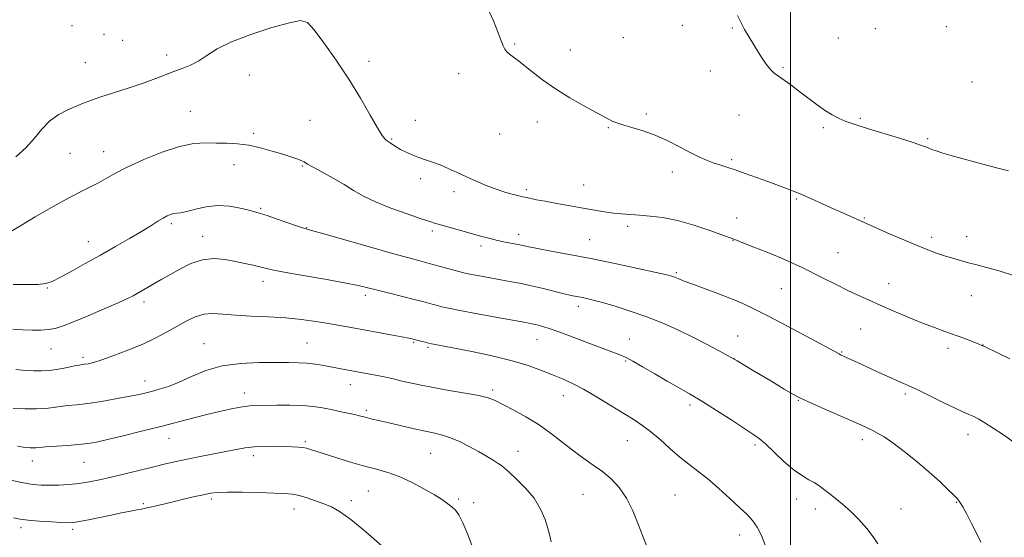
# Model space of a CAD drawing. Extents: x 2144800 to 2147700, y 344800 to 347700.
# Drawn here: x 2146719 to 2147078, y 345711 to 345899 of the extents above; entities that cross this region are included whole.
import ezdxf

# ---------------------------------------------------------------- set-up
doc = ezdxf.new("R2010")
doc.units = 0
doc.header["$MEASUREMENT"] = 0
for name, color, linetype, lineweight in [('32000', 7, 'Continuous', 0), ('DTM SPOT ELEVATION', 2, 'Continuous', 13), ('INDEX CONTOUR', 41, 'Continuous', 13), ('INTERMEDIATE CONTOUR', 44, 'Continuous', 0)]:
    doc.layers.add(name, color=color, linetype=linetype, lineweight=lineweight)

msp = doc.modelspace()

# ---------------------------------------------------------------- linework, layer by layer
at = {"layer": '32000', "flags": 128}
msp.add_lwpolyline([(2147000, 347500), (2147000, 345000)], dxfattribs=at)
at = {"layer": 'DTM SPOT ELEVATION'}
for p in [(2146738.03, 345897.2, 1031.57), (2146960.47, 345897.34, 1033.49), (2146978.79, 345896.32, 1033.89), (2147030.9, 345896.12, 1035.61), (2147056.73, 345896.92, 1035.79), (2146749.71, 345894.06, 1031.39), (2146756.51, 345891.91, 1031.19), (2146939, 345892.88, 1032.97), (2147017.35, 345892.73, 1035.3), (2146899.38, 345890.49, 1032.12), (2146919.72, 345888.37, 1032.51), (2146742.94, 345883.74, 1030.88), (2146772.59, 345886.49, 1030.47), (2146846.35, 345884.23, 1030.44), (2146970.74, 345880.75, 1033.4), (2146997.17, 345881.86, 1034.15), (2146802.67, 345879.29, 1029.28), (2146879.06, 345879.69, 1031.51), (2147066.14, 345876.68, 1035.18), (2146781.19, 345866, 1028.85), (2146824.78, 345862.7, 1029.02), (2146863.24, 345862.75, 1030.69), (2146907.72, 345862.06, 1031.57), (2146947.47, 345865.03, 1032.26), (2146981.2, 345864.68, 1033.16), (2147025.46, 345863.47, 1034.17), (2146933.55, 345860.07, 1031.91), (2147011.9, 345860.03, 1033.73), (2146804.25, 345858.01, 1028.27), (2146854.55, 345855.87, 1030.13), (2146893.94, 345857.71, 1031.25), (2147049.93, 345856.03, 1034.17), (2146749.61, 345851.26, 1028.74), (2146737.38, 345850.63, 1029.01), (2146978.46, 345848.4, 1032.23), (2146797.17, 345846.53, 1027.43), (2146822.01, 345846.1, 1027.87), (2146865.13, 345841.4, 1029.62), (2146956.93, 345843.84, 1031.48), (2146903.64, 345837.47, 1030.31), (2146924.55, 345839.17, 1030.86), (2146877.33, 345836.71, 1029.56), (2147002.12, 345834.02, 1031.83), (2146806.81, 345830.62, 1026.18), (2146980.37, 345827.11, 1030.69), (2147026.88, 345827.09, 1032.12), (2146774.35, 345825.03, 1025.7), (2146823.57, 345823.58, 1026.06), (2146940.66, 345824.11, 1029.62), (2146785.76, 345820.38, 1024.67), (2146869.44, 345822.42, 1027.66), (2146900.91, 345821.17, 1028.54), (2146926.73, 345819.14, 1028.88), (2146979.01, 345818.98, 1029.96), (2147051.43, 345820.04, 1032.38), (2147064.15, 345820.32, 1032.68), (2146744.07, 345818.42, 1026.68), (2146887.13, 345816.91, 1027.58), (2147017.29, 345814.5, 1030.93), (2146958.35, 345807.16, 1028.2), (2146729.08, 345801.53, 1025.88), (2146807.69, 345804.02, 1023.48), (2146996.61, 345801.34, 1029.12), (2147035.74, 345803.18, 1030.72), (2146845.02, 345798.91, 1023.6), (2147065.85, 345798.72, 1031.17), (2146764.38, 345796.5, 1023.58), (2146922.65, 345794.94, 1025.54), (2147025.53, 345786.66, 1029.1), (2146941.23, 345783.02, 1024.78), (2146980.7, 345784.05, 1026.81), (2146786.14, 345781.26, 1020.81), (2146823.78, 345781.51, 1020.91), (2146862.57, 345781.82, 1021.85), (2146867.79, 345779.91, 1021.78), (2146907.51, 345782.69, 1023.21), (2147057.3, 345779.53, 1029.59), (2147070.17, 345780.8, 1030), (2146730.49, 345779.36, 1023.19), (2146742.1, 345776.25, 1022.36), (2146979.32, 345775.84, 1026), (2147018.65, 345778.18, 1028.1), (2146939.87, 345774.99, 1023.83), (2146764.73, 345767.62, 1020.64), (2146839.56, 345766.37, 1019.36), (2146800.85, 345763.34, 1018.62), (2146891.36, 345764.34, 1020.3), (2146917.19, 345762.37, 1021.32), (2147041.83, 345762.98, 1027.71), (2146963.35, 345758.88, 1023.61), (2147002.77, 345760.67, 1025.92), (2146845.37, 345756.91, 1018.3), (2147064.67, 345748.08, 1027.44), (2146773.42, 345746.81, 1017.26), (2146823.17, 345745.59, 1016.25), (2146940.53, 345745.88, 1021.16), (2146986.99, 345744.38, 1023.7), (2147026.13, 345746.23, 1025.53), (2146804.13, 345740.42, 1015.52), (2146868.75, 345741.28, 1017.08), (2146900.68, 345741.98, 1018.7), (2146723.59, 345738.55, 1017.34), (2146742.45, 345738.06, 1017.12), (2146846.03, 345727.53, 1015.06), (2146924.29, 345726.38, 1019.07), (2146957.84, 345726.13, 1020.95), (2146764.09, 345722.99, 1014.25), (2146788.86, 345724.58, 1013.68), (2146839.84, 345724.07, 1014.51), (2146879.06, 345724.66, 1016.26), (2146884.5, 345723.36, 1016.49), (2147002.26, 345724.69, 1023.39), (2147060.54, 345723.44, 1025.92), (2146819.05, 345721.03, 1013.36), (2147009.01, 345721.02, 1023.51), (2147040.19, 345721.05, 1024.72), (2146719.45, 345714.14, 1013.57), (2146738.28, 345713.52, 1013.66), (2146981.47, 345711.56, 1021.39)]:
    msp.add_point(p, dxfattribs=at)
at = {"layer": 'INDEX CONTOUR'}
for points in [[(2146717.62, 345849.367, 1030), (2146721.366, 345852.752, 1030), (2146724.439, 345856.216, 1030), (2146727.139, 345859.519, 1030), (2146729.91, 345862.405, 1030), (2146733.058, 345864.681, 1030), (2146736.335, 345866.416, 1030), (2146739.352, 345867.739, 1030), (2146741.917, 345868.803, 1030), (2146744.616, 345869.839, 1030), (2146748.234, 345871.102, 1030), (2146753.253, 345872.757, 1030), (2146758.964, 345874.623, 1030), (2146764.359, 345876.434, 1030), (2146768.675, 345877.981, 1030), (2146775.193, 345880.458, 1030), (2146778.238, 345881.58, 1030), (2146781.286, 345882.826, 1030), (2146784.268, 345884.378, 1030), (2146787.265, 345886.367, 1030), (2146790.954, 345888.729, 1030), (2146796.161, 345891.347, 1030), (2146803.278, 345894.058, 1030), (2146810.955, 345896.514, 1030), (2146817.407, 345898.317, 1030), (2146821.397, 345899.065, 1030), (2146823.876, 345898.338, 1030), (2146826.341, 345895.709, 1030), (2146829.932, 345890.957, 1030), (2146834.36, 345884.68, 1030), (2146838.974, 345877.684, 1030), (2146843.2, 345870.754, 1030), (2146846.756, 345864.602, 1030), (2146849.433, 345859.924, 1030), (2146851.114, 345857.186, 1030), (2146852.043, 345855.927, 1030), (2146852.556, 345855.457, 1030), (2146852.953, 345855.182, 1030), (2146854.028, 345854.474, 1030), (2146854.95, 345853.842, 1030), (2146856.209, 345853.027, 1030), (2146857.834, 345852.091, 1030), (2146859.826, 345851.095, 1030), (2146862.085, 345850.098, 1030), (2146864.488, 345849.16, 1030), (2146866.944, 345848.308, 1030), (2146869.503, 345847.442, 1030), (2146872.248, 345846.426, 1030), (2146875.242, 345845.165, 1030), (2146878.463, 345843.702, 1030), (2146881.871, 345842.119, 1030), (2146885.418, 345840.502, 1030), (2146889.034, 345838.95, 1030), (2146892.646, 345837.569, 1030), (2146896.165, 345836.44, 1030), (2146899.449, 345835.548, 1030), (2146902.343, 345834.852, 1030), (2146904.817, 345834.301, 1030), (2146907.349, 345833.784, 1030), (2146910.54, 345833.178, 1030), (2146914.783, 345832.401, 1030), (2146919.623, 345831.53, 1030), (2146924.393, 345830.684, 1030), (2146928.566, 345829.959, 1030), (2146932.176, 345829.372, 1030), (2146935.396, 345828.919, 1030), (2146938.413, 345828.586, 1030), (2146941.481, 345828.33, 1030), (2146944.872, 345828.096, 1030), (2146948.821, 345827.802, 1030), (2146953.434, 345827.236, 1030), (2146958.783, 345826.155, 1030), (2146964.758, 345824.448, 1030), (2146970.523, 345822.512, 1030), (2146979.327, 345819.344, 1030), (2146980.275, 345818.987, 1030), (2146982.584, 345818.097, 1030), (2146986.649, 345816.514, 1030), (2146991.69, 345814.512, 1030), (2146996.628, 345812.475, 1030), (2147000.67, 345810.683, 1030), (2147004.167, 345809.005, 1030), (2147011.894, 345805.137, 1030), (2147016.329, 345802.936, 1030), (2147020.629, 345800.831, 1030), (2147024.521, 345798.969, 1030), (2147028.351, 345797.202, 1030), (2147032.627, 345795.302, 1030), (2147037.665, 345793.129, 1030), (2147043.032, 345790.87, 1030), (2147048.105, 345788.799, 1030), (2147052.422, 345787.114, 1030), (2147056.151, 345785.73, 1030), (2147063.128, 345783.241, 1030), (2147066.856, 345781.823, 1030), (2147070.956, 345780.082, 1030), (2147075.453, 345777.95, 1030), (2147079.859, 345775.713, 1030)], [(2146716.677, 345757.629, 1020), (2146720.998, 345757.479, 1020), (2146725.162, 345757.476, 1020), (2146728.501, 345757.684, 1020), (2146731.225, 345758.023, 1020), (2146733.763, 345758.377, 1020), (2146736.518, 345758.673, 1020), (2146739.79, 345759.002, 1020), (2146743.851, 345759.495, 1020), (2146748.792, 345760.236, 1020), (2146753.969, 345761.11, 1020), (2146758.558, 345761.952, 1020), (2146761.975, 345762.644, 1020), (2146764.601, 345763.248, 1020), (2146767.059, 345763.871, 1020), (2146769.879, 345764.634, 1020), (2146773.21, 345765.695, 1020), (2146777.109, 345767.228, 1020), (2146781.634, 345769.285, 1020), (2146786.859, 345771.448, 1020), (2146792.861, 345773.18, 1020), (2146799.569, 345774.091, 1020), (2146806.324, 345774.377, 1020), (2146812.319, 345774.381, 1020), (2146816.972, 345774.373, 1020), (2146820.596, 345774.328, 1020), (2146823.726, 345774.149, 1020), (2146826.795, 345773.771, 1020), (2146829.818, 345773.26, 1020), (2146835.426, 345772.194, 1020), (2146848.717, 345769.733, 1020), (2146851.855, 345769.13, 1020), (2146854.049, 345768.681, 1020), (2146855.802, 345768.28, 1020), (2146857.842, 345767.784, 1020), (2146860.773, 345767.082, 1020), (2146864.724, 345766.211, 1020), (2146869.698, 345765.243, 1020), (2146875.538, 345764.246, 1020), (2146881.426, 345763.271, 1020), (2146886.379, 345762.366, 1020), (2146889.76, 345761.525, 1020), (2146892.305, 345760.539, 1020), (2146895.093, 345759.146, 1020), (2146898.93, 345757.15, 1020), (2146903.529, 345754.606, 1020), (2146908.325, 345751.632, 1020), (2146912.857, 345748.374, 1020), (2146920.968, 345742.03, 1020), (2146924.623, 345739.403, 1020), (2146928.076, 345737.023, 1020), (2146931.385, 345734.623, 1020), (2146934.577, 345731.945, 1020), (2146937.566, 345728.776, 1020), (2146940.236, 345724.915, 1020), (2146942.506, 345720.304, 1020), (2146944.425, 345715.47, 1020), (2146946.075, 345711.083, 1020), (2146947.508, 345707.641, 1020)]]:
    msp.add_polyline3d(points, dxfattribs=at)
at = {"layer": 'INTERMEDIATE CONTOUR'}
for points in [[(2146889.291, 345904.243, 1032), (2146891.68, 345898.959, 1032), (2146893.468, 345894.661, 1032), (2146894.559, 345891.725, 1032), (2146895.218, 345889.865, 1032), (2146895.801, 345888.634, 1032), (2146896.585, 345887.65, 1032), (2146897.529, 345886.813, 1032), (2146898.517, 345886.088, 1032), (2146899.511, 345885.391, 1032), (2146900.805, 345884.432, 1032), (2146902.773, 345882.869, 1032), (2146905.708, 345880.472, 1032), (2146909.573, 345877.46, 1032), (2146914.252, 345874.164, 1032), (2146919.51, 345870.907, 1032), (2146924.649, 345867.989, 1032), (2146934.109, 345862.847, 1032), (2146935.144, 345862.338, 1032), (2146936.607, 345861.756, 1032), (2146938.859, 345861.034, 1032), (2146942.142, 345860.1, 1032), (2146946.205, 345858.869, 1032), (2146950.677, 345857.25, 1032), (2146955.206, 345855.223, 1032), (2146959.522, 345853.039, 1032), (2146963.375, 345851.022, 1032), (2146966.594, 345849.42, 1032), (2146969.32, 345848.199, 1032), (2146971.77, 345847.253, 1032), (2146974.167, 345846.462, 1032), (2146976.764, 345845.66, 1032), (2146979.817, 345844.669, 1032), (2146983.488, 345843.369, 1032), (2146991.666, 345840.349, 1032), (2146995.607, 345838.918, 1032), (2146999.471, 345837.488, 1032), (2147003.447, 345835.913, 1032), (2147007.648, 345834.103, 1032), (2147011.889, 345832.183, 1032), (2147015.908, 345830.333, 1032), (2147019.465, 345828.71, 1032), (2147027.93, 345824.922, 1032), (2147035.21, 345821.725, 1032), (2147040.623, 345819.381, 1032), (2147045.825, 345817.184, 1032), (2147049.954, 345815.533, 1032), (2147053.219, 345814.331, 1032), (2147056.098, 345813.359, 1032), (2147058.984, 345812.437, 1032), (2147061.922, 345811.557, 1032), (2147064.871, 345810.749, 1032), (2147067.889, 345809.996, 1032), (2147071.432, 345809.091, 1032), (2147076.053, 345807.776, 1032), (2147081.994, 345805.921, 1032)], [(2146980.614, 345900.892, 1034), (2146981.794, 345898.483, 1034), (2146983.217, 345895.874, 1034), (2146984.845, 345893.089, 1034), (2146986.581, 345890.223, 1034), (2146988.328, 345887.392, 1034), (2146989.991, 345884.799, 1034), (2146991.475, 345882.669, 1034), (2146992.748, 345881.132, 1034), (2146994.017, 345879.95, 1034), (2146995.553, 345878.788, 1034), (2147000.035, 345875.618, 1034), (2147002.885, 345873.527, 1034), (2147009.236, 345868.679, 1034), (2147012.333, 345866.47, 1034), (2147015.137, 345864.736, 1034), (2147017.641, 345863.432, 1034), (2147019.883, 345862.445, 1034), (2147022.012, 345861.637, 1034), (2147024.623, 345860.773, 1034), (2147028.425, 345859.597, 1034), (2147039.637, 345856.159, 1034), (2147044.621, 345854.598, 1034), (2147047.693, 345853.58, 1034), (2147049.234, 345853.005, 1034), (2147050.593, 345852.395, 1034), (2147051.499, 345852.051, 1034), (2147053.048, 345851.53, 1034), (2147055.51, 345850.754, 1034), (2147058.819, 345849.762, 1034), (2147062.825, 345848.62, 1034), (2147067.322, 345847.402, 1034), (2147071.88, 345846.214, 1034), (2147076.013, 345845.166, 1034), (2147079.415, 345844.336, 1034)], [(2146715.582, 345822.043, 1028), (2146719.096, 345824.181, 1028), (2146724.691, 345827.496, 1028), (2146731.267, 345831.304, 1028), (2146737.361, 345834.704, 1028), (2146741.866, 345837.034, 1028), (2146745.098, 345838.588, 1028), (2146747.732, 345839.899, 1028), (2146753.741, 345843.317, 1028), (2146758.249, 345845.651, 1028), (2146764.236, 345848.396, 1028), (2146770.93, 345851.09, 1028), (2146777.294, 345853.166, 1028), (2146782.539, 345854.222, 1028), (2146786.866, 345854.508, 1028), (2146790.723, 345854.441, 1028), (2146794.504, 345854.339, 1028), (2146798.384, 345854.118, 1028), (2146802.482, 345853.599, 1028), (2146806.829, 345852.671, 1028), (2146811.098, 345851.51, 1028), (2146814.875, 345850.363, 1028), (2146817.835, 345849.427, 1028), (2146820.021, 345848.689, 1028), (2146821.569, 345848.09, 1028), (2146822.699, 345847.533, 1028), (2146823.971, 345846.789, 1028), (2146826.031, 345845.599, 1028), (2146833.273, 345841.595, 1028), (2146837.241, 345839.306, 1028), (2146840.729, 345837.165, 1028), (2146844.271, 345835.103, 1028), (2146848.65, 345832.975, 1028), (2146854.305, 345830.713, 1028), (2146860.288, 345828.565, 1028), (2146865.307, 345826.853, 1028), (2146868.483, 345825.786, 1028), (2146870.601, 345825.11, 1028), (2146872.859, 345824.455, 1028), (2146887.455, 345820.412, 1028), (2146890.434, 345819.603, 1028), (2146893.211, 345818.913, 1028), (2146895.949, 345818.318, 1028), (2146900.716, 345817.385, 1028), (2146904.578, 345816.586, 1028), (2146907.754, 345815.972, 1028), (2146912.692, 345815.062, 1028), (2146919.273, 345813.834, 1028), (2146927.185, 345812.291, 1028), (2146935.937, 345810.487, 1028), (2146944.32, 345808.696, 1028), (2146950.945, 345807.246, 1028), (2146954.844, 345806.366, 1028), (2146956.738, 345805.88, 1028), (2146957.771, 345805.512, 1028), (2146958.968, 345805.011, 1028), (2146960.881, 345804.233, 1028), (2146963.946, 345803.056, 1028), (2146973.507, 345799.527, 1028), (2146978.451, 345797.629, 1028), (2146982.64, 345795.868, 1028), (2146986.779, 345793.905, 1028), (2146991.892, 345791.285, 1028), (2146998.569, 345787.768, 1028), (2147005.667, 345783.992, 1028), (2147017.723, 345777.513, 1028), (2147018.231, 345777.257, 1028), (2147025.957, 345773.665, 1028), (2147029.56, 345772.003, 1028), (2147033.47, 345770.215, 1028), (2147037.088, 345768.583, 1028), (2147040.04, 345767.278, 1028), (2147042.867, 345766.014, 1028), (2147046.341, 345764.387, 1028), (2147050.929, 345762.157, 1028), (2147055.89, 345759.723, 1028), (2147060.182, 345757.643, 1028), (2147063.032, 345756.329, 1028), (2147064.749, 345755.597, 1028), (2147065.913, 345755.117, 1028), (2147067.062, 345754.579, 1028), (2147068.569, 345753.757, 1028), (2147070.763, 345752.448, 1028), (2147073.853, 345750.509, 1028), (2147077.559, 345748.044, 1028), (2147081.478, 345745.214, 1028)], [(2146716.669, 345802.834, 1026), (2146721.474, 345802.793, 1026), (2146725.652, 345802.881, 1026), (2146728.539, 345803.206, 1026), (2146730.853, 345803.972, 1026), (2146733.657, 345805.404, 1026), (2146737.747, 345807.643, 1026), (2146742.847, 345810.471, 1026), (2146748.418, 345813.586, 1026), (2146753.952, 345816.706, 1026), (2146759.078, 345819.638, 1026), (2146763.459, 345822.209, 1026), (2146766.853, 345824.287, 1026), (2146769.388, 345825.889, 1026), (2146771.286, 345827.069, 1026), (2146772.756, 345827.884, 1026), (2146773.958, 345828.4, 1026), (2146775.037, 345828.684, 1026), (2146777.683, 345829.024, 1026), (2146779.915, 345829.491, 1026), (2146783.101, 345830.335, 1026), (2146787.005, 345831.215, 1026), (2146791.274, 345831.68, 1026), (2146795.546, 345831.421, 1026), (2146799.437, 345830.695, 1026), (2146802.555, 345829.904, 1026), (2146804.724, 345829.333, 1026), (2146806.628, 345828.794, 1026), (2146809.163, 345827.985, 1026), (2146812.897, 345826.719, 1026), (2146820.627, 345824.054, 1026), (2146822.949, 345823.29, 1026), (2146825.403, 345822.567, 1026), (2146829.838, 345821.308, 1026), (2146846.531, 345816.54, 1026), (2146854.899, 345814.171, 1026), (2146860.809, 345812.539, 1026), (2146864.874, 345811.454, 1026), (2146868.287, 345810.554, 1026), (2146871.94, 345809.565, 1026), (2146880.366, 345807.245, 1026), (2146881.84, 345806.892, 1026), (2146883.717, 345806.516, 1026), (2146886.605, 345805.977, 1026), (2146897.567, 345803.985, 1026), (2146901.132, 345803.298, 1026), (2146905.006, 345802.472, 1026), (2146909.354, 345801.455, 1026), (2146917.422, 345799.492, 1026), (2146920.064, 345798.886, 1026), (2146921.928, 345798.496, 1026), (2146923.498, 345798.184, 1026), (2146925.247, 345797.814, 1026), (2146927.601, 345797.249, 1026), (2146930.974, 345796.353, 1026), (2146935.626, 345795.023, 1026), (2146941.201, 345793.286, 1026), (2146947.187, 345791.203, 1026), (2146953.144, 345788.841, 1026), (2146958.914, 345786.297, 1026), (2146964.41, 345783.671, 1026), (2146969.624, 345781.016, 1026), (2146974.861, 345778.181, 1026), (2146980.503, 345774.962, 1026), (2146986.709, 345771.295, 1026), (2146992.741, 345767.668, 1026), (2146997.636, 345764.706, 1026), (2147000.825, 345762.811, 1026), (2147003.311, 345761.486, 1026), (2147006.493, 345760.016, 1026), (2147011.317, 345757.892, 1026), (2147021.986, 345753.241, 1026), (2147025.532, 345751.669, 1026), (2147027.894, 345750.583, 1026), (2147029.739, 345749.687, 1026), (2147031.676, 345748.683, 1026), (2147034.083, 345747.25, 1026), (2147037.28, 345745.059, 1026), (2147041.429, 345741.922, 1026), (2147046.058, 345738.207, 1026), (2147050.535, 345734.417, 1026), (2147054.329, 345730.999, 1026), (2147057.307, 345728.161, 1026), (2147059.437, 345726.051, 1026), (2147060.772, 345724.677, 1026), (2147061.709, 345723.488, 1026), (2147062.728, 345721.792, 1026), (2147064.187, 345719.101, 1026), (2147065.949, 345715.731, 1026), (2147067.753, 345712.202, 1026), (2147069.371, 345708.956, 1026)], [(2146716.543, 345786.583, 1024), (2146720.126, 345786.338, 1024), (2146723.538, 345786.196, 1024), (2146726.669, 345786.199, 1024), (2146729.458, 345786.393, 1024), (2146731.973, 345786.852, 1024), (2146734.809, 345787.743, 1024), (2146738.689, 345789.261, 1024), (2146744.008, 345791.478, 1024), (2146749.833, 345793.972, 1024), (2146754.9, 345796.195, 1024), (2146758.273, 345797.744, 1024), (2146760.335, 345798.772, 1024), (2146761.8, 345799.575, 1024), (2146768.562, 345803.405, 1024), (2146770.883, 345804.738, 1024), (2146773.776, 345806.425, 1024), (2146777.358, 345808.482, 1024), (2146781.42, 345810.478, 1024), (2146785.672, 345811.872, 1024), (2146789.856, 345812.276, 1024), (2146793.866, 345811.932, 1024), (2146797.629, 345811.235, 1024), (2146801.066, 345810.518, 1024), (2146804.067, 345809.862, 1024), (2146806.513, 345809.284, 1024), (2146808.514, 345808.767, 1024), (2146811.077, 345808.17, 1024), (2146815.436, 345807.319, 1024), (2146822.298, 345806.112, 1024), (2146830.265, 345804.743, 1024), (2146837.408, 345803.479, 1024), (2146842.347, 345802.505, 1024), (2146845.891, 345801.679, 1024), (2146849.391, 345800.778, 1024), (2146853.836, 345799.648, 1024), (2146863.277, 345797.265, 1024), (2146866.773, 345796.355, 1024), (2146869.332, 345795.668, 1024), (2146871.241, 345795.144, 1024), (2146872.916, 345794.702, 1024), (2146875.282, 345794.171, 1024), (2146879.397, 345793.358, 1024), (2146885.823, 345792.158, 1024), (2146893.157, 345790.814, 1024), (2146903.468, 345788.941, 1024), (2146905.638, 345788.531, 1024), (2146907.099, 345788.216, 1024), (2146908.857, 345787.773, 1024), (2146911.585, 345786.943, 1024), (2146915.877, 345785.457, 1024), (2146921.961, 345783.2, 1024), (2146937.732, 345777.196, 1024), (2146940.003, 345776.224, 1024), (2146942.431, 345774.935, 1024), (2146946.052, 345772.844, 1024), (2146950.484, 345770.247, 1024), (2146954.996, 345767.63, 1024), (2146959.075, 345765.327, 1024), (2146963.09, 345763.044, 1024), (2146967.632, 345760.333, 1024), (2146973.026, 345756.94, 1024), (2146978.539, 345753.379, 1024), (2146986.262, 345748.336, 1024), (2146988.474, 345746.726, 1024), (2146990.81, 345744.696, 1024), (2146994.002, 345741.683, 1024), (2146997.7, 345738.228, 1024), (2147001.286, 345735.145, 1024), (2147004.269, 345733.04, 1024), (2147006.669, 345731.684, 1024), (2147008.634, 345730.637, 1024), (2147010.33, 345729.526, 1024), (2147011.997, 345728.241, 1024), (2147013.892, 345726.734, 1024), (2147016.212, 345724.951, 1024), (2147018.904, 345722.808, 1024), (2147021.856, 345720.208, 1024), (2147024.917, 345717.138, 1024), (2147027.79, 345713.897, 1024), (2147030.14, 345710.863, 1024), (2147031.74, 345708.32, 1024)], [(2146717.606, 345771.847, 1022), (2146721.207, 345771.537, 1022), (2146724.235, 345771.344, 1022), (2146726.995, 345771.317, 1022), (2146729.888, 345771.53, 1022), (2146733.156, 345772.013, 1022), (2146736.397, 345772.616, 1022), (2146739.05, 345773.145, 1022), (2146740.733, 345773.459, 1022), (2146741.776, 345773.621, 1022), (2146742.684, 345773.749, 1022), (2146743.941, 345773.97, 1022), (2146745.929, 345774.458, 1022), (2146749.006, 345775.397, 1022), (2146753.356, 345776.906, 1022), (2146758.466, 345778.851, 1022), (2146763.65, 345781.028, 1022), (2146768.352, 345783.262, 1022), (2146772.535, 345785.468, 1022), (2146779.724, 345789.534, 1022), (2146782.952, 345791.108, 1022), (2146786.105, 345792.082, 1022), (2146789.359, 345792.324, 1022), (2146793.074, 345792.074, 1022), (2146797.66, 345791.666, 1022), (2146803.347, 345791.353, 1022), (2146809.671, 345791.076, 1022), (2146815.992, 345790.699, 1022), (2146821.784, 345790.122, 1022), (2146826.967, 345789.407, 1022), (2146831.577, 345788.655, 1022), (2146835.718, 345787.937, 1022), (2146839.777, 345787.208, 1022), (2146854.266, 345784.536, 1022), (2146858.328, 345783.773, 1022), (2146860.808, 345783.292, 1022), (2146862.025, 345783.039, 1022), (2146863.29, 345782.72, 1022), (2146865.223, 345782.202, 1022), (2146866.787, 345781.803, 1022), (2146868.535, 345781.388, 1022), (2146870.452, 345780.984, 1022), (2146873.171, 345780.453, 1022), (2146877.487, 345779.621, 1022), (2146883.842, 345778.365, 1022), (2146891.272, 345776.788, 1022), (2146898.464, 345775.043, 1022), (2146904.388, 345773.271, 1022), (2146909.155, 345771.547, 1022), (2146913.16, 345769.929, 1022), (2146916.799, 345768.415, 1022), (2146920.469, 345766.757, 1022), (2146924.561, 345764.646, 1022), (2146929.305, 345761.904, 1022), (2146934.263, 345758.878, 1022), (2146942.58, 345753.729, 1022), (2146945.801, 345751.617, 1022), (2146948.959, 345749.241, 1022), (2146952.404, 345746.285, 1022), (2146956.017, 345743.04, 1022), (2146959.564, 345739.944, 1022), (2146962.897, 345737.291, 1022), (2146966.215, 345734.776, 1022), (2146969.804, 345731.946, 1022), (2146973.814, 345728.517, 1022), (2146977.858, 345724.88, 1022), (2146981.415, 345721.595, 1022), (2146984.107, 345719.035, 1022), (2146986.125, 345716.822, 1022), (2146987.805, 345714.392, 1022), (2146989.383, 345711.329, 1022), (2146990.704, 345707.814, 1022)], [(2146718.26, 345743.914, 1018), (2146721.068, 345743.456, 1018), (2146722.846, 345743.268, 1018), (2146723.98, 345743.246, 1018), (2146724.896, 345743.303, 1018), (2146726.184, 345743.423, 1018), (2146728.476, 345743.609, 1018), (2146736.496, 345744.156, 1018), (2146740.601, 345744.475, 1018), (2146743.847, 345744.83, 1018), (2146746.96, 345745.369, 1018), (2146750.998, 345746.273, 1018), (2146756.694, 345747.657, 1018), (2146763.466, 345749.352, 1018), (2146770.406, 345751.12, 1018), (2146782.514, 345754.242, 1018), (2146787.734, 345755.557, 1018), (2146792.502, 345756.696, 1018), (2146796.702, 345757.614, 1018), (2146800.176, 345758.254, 1018), (2146802.911, 345758.59, 1018), (2146805.481, 345758.72, 1018), (2146812.781, 345758.833, 1018), (2146817.519, 345758.847, 1018), (2146822.113, 345758.716, 1018), (2146826.02, 345758.371, 1018), (2146829.383, 345757.857, 1018), (2146832.515, 345757.244, 1018), (2146835.632, 345756.601, 1018), (2146838.566, 345755.976, 1018), (2146841.051, 345755.414, 1018), (2146842.922, 345754.946, 1018), (2146844.406, 345754.547, 1018), (2146845.827, 345754.18, 1018), (2146847.517, 345753.793, 1018), (2146849.818, 345753.287, 1018), (2146853.078, 345752.55, 1018), (2146862.287, 345750.391, 1018), (2146866.763, 345749.384, 1018), (2146870.276, 345748.646, 1018), (2146873.176, 345747.955, 1018), (2146876.048, 345746.999, 1018), (2146879.324, 345745.557, 1018), (2146882.822, 345743.784, 1018), (2146886.203, 345741.932, 1018), (2146889.173, 345740.22, 1018), (2146891.599, 345738.761, 1018), (2146893.391, 345737.634, 1018), (2146894.584, 345736.824, 1018), (2146895.707, 345735.92, 1018), (2146897.414, 345734.411, 1018), (2146900.135, 345731.927, 1018), (2146903.393, 345728.646, 1018), (2146906.483, 345724.887, 1018), (2146908.846, 345720.967, 1018), (2146910.49, 345717.2, 1018), (2146911.565, 345713.899, 1018), (2146912.237, 345711.254, 1018), (2146912.731, 345708.967, 1018)], [(2146714.615, 345731.69, 1016), (2146719.792, 345730.612, 1016), (2146723.736, 345729.953, 1016), (2146726.843, 345729.664, 1016), (2146729.829, 345729.622, 1016), (2146733.242, 345729.726, 1016), (2146736.963, 345729.965, 1016), (2146740.706, 345730.347, 1016), (2146744.303, 345730.888, 1016), (2146748.051, 345731.628, 1016), (2146752.366, 345732.612, 1016), (2146757.48, 345733.845, 1016), (2146767.968, 345736.42, 1016), (2146772.215, 345737.437, 1016), (2146776.052, 345738.307, 1016), (2146780.098, 345739.161, 1016), (2146784.77, 345740.095, 1016), (2146794.185, 345741.948, 1016), (2146797.908, 345742.697, 1016), (2146801.163, 345743.269, 1016), (2146804.466, 345743.646, 1016), (2146808.172, 345743.822, 1016), (2146811.999, 345743.847, 1016), (2146815.506, 345743.785, 1016), (2146818.344, 345743.688, 1016), (2146820.548, 345743.552, 1016), (2146822.245, 345743.363, 1016), (2146823.56, 345743.114, 1016), (2146824.61, 345742.83, 1016), (2146834.647, 345739.655, 1016), (2146839.628, 345738.115, 1016), (2146844.655, 345736.657, 1016), (2146849.104, 345735.484, 1016), (2146853.195, 345734.337, 1016), (2146857.359, 345732.842, 1016), (2146861.864, 345730.755, 1016), (2146866.325, 345728.372, 1016), (2146870.194, 345726.118, 1016), (2146873.065, 345724.323, 1016), (2146875.094, 345722.917, 1016), (2146876.579, 345721.734, 1016), (2146877.809, 345720.537, 1016), (2146879.046, 345718.815, 1016), (2146880.542, 345715.985, 1016), (2146882.414, 345711.691, 1016), (2146884.247, 345706.465, 1016)], [(2146716.771, 345717.754, 1014), (2146719.257, 345717.232, 1014), (2146722.143, 345716.886, 1014), (2146726.153, 345716.556, 1014), (2146730.586, 345716.254, 1014), (2146734.384, 345716.031, 1014), (2146736.838, 345715.942, 1014), (2146738.634, 345716.051, 1014), (2146740.806, 345716.423, 1014), (2146744.11, 345717.086, 1014), (2146752.396, 345718.798, 1014), (2146756.187, 345719.57, 1014), (2146759.356, 345720.2, 1014), (2146761.788, 345720.667, 1014), (2146763.479, 345720.975, 1014), (2146764.875, 345721.24, 1014), (2146766.537, 345721.602, 1014), (2146768.902, 345722.167, 1014), (2146775.433, 345723.76, 1014), (2146779.219, 345724.656, 1014), (2146782.903, 345725.506, 1014), (2146786.065, 345726.215, 1014), (2146788.524, 345726.71, 1014), (2146791.06, 345727, 1014), (2146794.695, 345727.114, 1014), (2146800.053, 345727.084, 1014), (2146806.164, 345726.966, 1014), (2146811.666, 345726.817, 1014), (2146815.562, 345726.664, 1014), (2146818.338, 345726.403, 1014), (2146820.85, 345725.895, 1014), (2146823.751, 345725.056, 1014), (2146826.886, 345724, 1014), (2146829.896, 345722.893, 1014), (2146832.612, 345721.759, 1014), (2146835.617, 345720.067, 1014), (2146839.684, 345717.144, 1014), (2146845.221, 345712.628, 1014), (2146851.186, 345707.412, 1014)]]:
    msp.add_polyline3d(points, dxfattribs=at)

doc.saveas('drawing.dxf')
